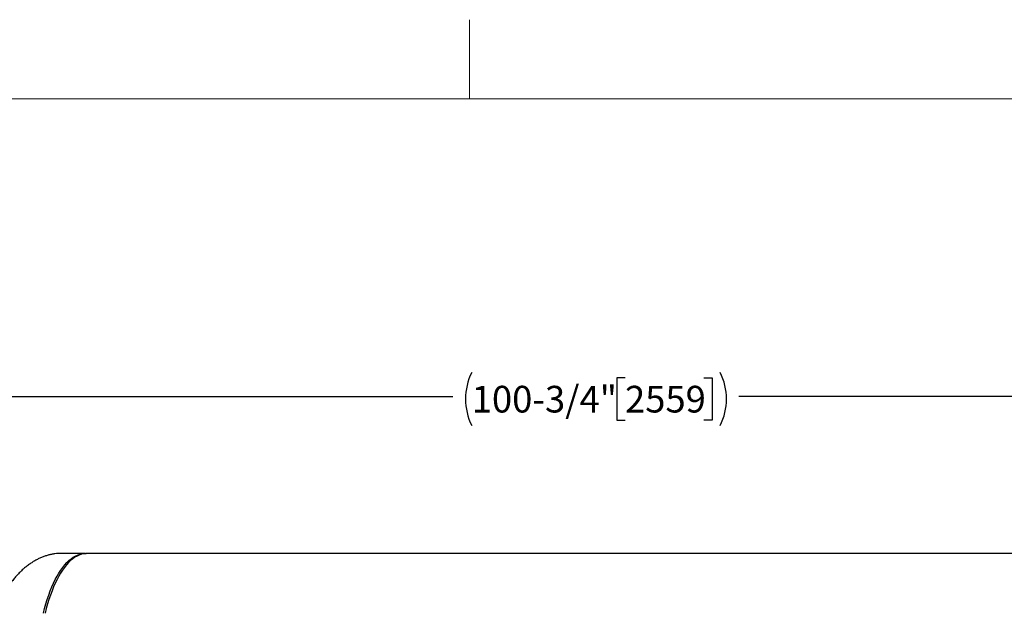
# Model space of a CAD drawing. Units: inches. Extents: x 0.1 to 22.1, y 0.1 to 17.1.
# Drawn here: x 3.7 to 8.1, y 13.7 to 16.3 of the extents above; entities that cross this region are included whole.
import ezdxf

# ---------------------------------------------------------------- set-up
doc = ezdxf.new("R2010")
doc.units = ezdxf.units.IN
doc.header["$MEASUREMENT"] = 0
doc.layers.add('7', color=7, linetype='Continuous', lineweight=25)
doc.styles.add('SLDTEXTSTYLE0', font='TXT', dxfattribs={"width": 0.75})
doc.dimstyles.new('SLDDIMSTYLE0', dxfattribs={"dimtxt": 0.12, "dimasz": 0.12, "dimexe": 0, "dimexo": 0.0625, "dimgap": 0.03, "dimtad": 0, "dimtih": 1, "dimtoh": 1, "dimdec": 6, "dimlfac": 12, "dimrnd": 1e-09, "dimzin": 12, "dimdsep": 46, "dimlunit": 5, "dimtxsty": 'SLDTEXTSTYLE0', "dimsah": 1, "dimcen": 0.09, "dimadec": 0, "dimazin": 3, "dimtfac": 1, "dimtofl": 0, "dimtmove": 0, "dimatfit": 3, "dimfxl": 0, "dimfrac": 2, "dimtolj": 1, "dimtzin": 12, "dimarcsym": 0})

# ---------------------------------------------------------------- blocks, each defined once
blk = doc.blocks.new('_D_4')
at = {"layer": '7'}
for p, q in [((1.9947, 13.4034), (1.9947, 14.7683)), ((10.391, 13.6795), (10.391, 14.7683)), ((6.3974, 14.7264), (6.3609, 14.7264)), ((6.3609, 14.7264), (6.3609, 14.5359)), ((6.7521, 14.7264), (6.7887, 14.7264)), ((6.7887, 14.7264), (6.7887, 14.5359)), ((1.9947, 14.6433), (5.6239, 14.6433)), ((10.391, 14.6433), (6.9097, 14.6433)), ((6.3609, 14.5359), (6.3974, 14.5359)), ((6.7887, 14.5359), (6.7521, 14.5359))]:
    blk.add_line(p, q, dxfattribs=at)
for centre, start, end in [((5.9476, 14.6311), 153.4349, 206.5651), ((6.586, 14.6311), 333.4349, 26.5651)]:
    blk.add_arc(centre, 0.2675, start, end, dxfattribs=at)
for points in [[(1.9947, 14.6433), (2.1147, 14.6233), (2.1147, 14.6633)], [(10.391, 14.6433), (10.271, 14.6633), (10.271, 14.6233)]]:
    blk.add_solid(points, dxfattribs=at)
at = {"layer": '7', "char_height": 0.12, "attachment_point": 1, "style": 'SLDTEXTSTYLE0'}
for s, insert in [('100-3/4"', (5.7083, 14.6906)), ('2559', (6.3974, 14.6906))]:
    blk.add_mtext(s, dxfattribs=dict(at, insert=insert))

msp = doc.modelspace()

# ---------------------------------------------------------------- linework, layer by layer
at = {"color": 7, "linetype": 'Continuous', "lineweight": 25}
for p, q in [((3.97053878, 13.93676723), (3.86275284, 13.93676723)), ((8.79492222, 13.93676723), (3.97823778, 13.93676723))]:
    msp.add_line(p, q, dxfattribs=at)
at = {"color": 7, "linetype": 'Continuous', "lineweight": 25, "flags": 128}
for points in [[(3.78237825, 13.66731527), (3.78791588, 13.6889068), (3.79381609, 13.70983227), (3.80006717, 13.73005015), (3.80665671, 13.74952029), (3.81357161, 13.76820404), (3.82079816, 13.7860643), (3.82832201, 13.80306561), (3.83612821, 13.81917422), (3.84420128, 13.83435814), (3.85252517, 13.84858724), (3.86108338, 13.86183325), (3.86985889, 13.87406989), (3.87883429, 13.88527285), (3.88799177, 13.89541989), (3.89731314, 13.90449087), (3.90677988, 13.91246778), (3.91637322, 13.91933478), (3.9260741, 13.92507823), (3.93586325, 13.92968674), (3.94572125, 13.93315115), (3.95562853, 13.93546458), (3.96556541, 13.93662245), (3.97438828, 13.9366805)], [(3.97823778, 13.93676723), (3.9732644, 13.93662245), (3.96332752, 13.93546458), (3.95342025, 13.93315115), (3.94356225, 13.92968674), (3.93377309, 13.92507823), (3.92407222, 13.91933478), (3.91447888, 13.91246778), (3.90501213, 13.90449087), (3.89569077, 13.89541989), (3.88653329, 13.88527285), (3.87755789, 13.87406989), (3.86878237, 13.86183325), (3.86022417, 13.84858724), (3.85190027, 13.83435814), (3.84382721, 13.81917422), (3.83602101, 13.80306561), (3.82849716, 13.7860643), (3.82127061, 13.76820404), (3.8143557, 13.74952029), (3.80776617, 13.73005015), (3.80151509, 13.70983227), (3.79561488, 13.6889068), (3.79007725, 13.66731527)]]:
    msp.add_lwpolyline(points, dxfattribs=at)
at = {"color": 7, "linetype": 'Continuous', "lineweight": 25}
msp.add_open_spline([(3.86272763, 13.93673607), (3.85802399, 13.93666077), (3.84828338, 13.93650483), (3.83353064, 13.93497652), (3.8184906, 13.93246274), (3.80350396, 13.92888458), (3.78858729, 13.92426935), (3.77375787, 13.91860535), (3.75903373, 13.91189031), (3.74443396, 13.90411853), (3.72997878, 13.89528463), (3.71568975, 13.88538284), (3.70158985, 13.87440756), (3.68770353, 13.8623535), (3.67405679, 13.84921602), (3.66067711, 13.83499133), (3.64759351, 13.81967665), (3.63483639, 13.80327038), (3.62243749, 13.78577204), (3.61042974, 13.76718219), (3.59884716, 13.74750212), (3.58772466, 13.72673315), (3.57709794, 13.70487575), (3.56700333, 13.68192782), (3.5574777, 13.65788223), (3.54890716, 13.63370643), (3.54126735, 13.60959446), (3.53452831, 13.58575732), (3.52844134, 13.56139722), (3.52303062, 13.53659698), (3.51831863, 13.5114632), (3.51432723, 13.48615232), (3.51107984, 13.46094656), (3.50861719, 13.43656785), (3.50698001, 13.4148183), (3.50596275, 13.39573721), (3.50523572, 13.37588402), (3.50513123, 13.36184491), (3.50506862, 13.3534339)], degree=3, knots=[0, 0, 0, 0, 0.0213141722, 0.0441387095, 0.067049353, 0.0900948373, 0.1133234327, 0.1367826736, 0.1605191023, 0.1845780308, 0.2090033196, 0.2338371782, 0.2591199915, 0.2848901778, 0.3111840877, 0.3380359557, 0.3654779197, 0.3935401316, 0.4222509863, 0.4516375147, 0.4817259972, 0.5125428911, 0.5441162111, 0.5764775877, 0.6096653926, 0.6437296199, 0.6747399995, 0.7061236422, 0.7378281574, 0.7697893042, 0.801917731, 0.8340757272, 0.8660156337, 0.8971804663, 0.9257899993, 0.947570012, 0.9685885431, 1, 1, 1, 1], dxfattribs=at)
at = {"layer": '7', "color": 7, "lineweight": 18}
for p, q in [((5.69845, 16.337598), (5.69845, 15.981299)), ((21.44845, 15.981299), (0.44845, 15.981299))]:
    msp.add_line(p, q, dxfattribs=at)

# ---------------------------------------------------------------- dimensions: what is measured, and where the dimension line sits
at = {"layer": '7'}
dim = msp.add_linear_dim(base=(10.39102346, 14.64331535), p1=(1.9946758, 13.3534339), p2=(10.39102346, 13.62947557), text='(<>)', dimstyle='SLDDIMSTYLE0', dxfattribs=at)
dim.commit()
dim.dimension.update_dxf_attribs({"geometry": '_D_4', "text_midpoint": (6.26678066, 14.64331535), "dimtype": 160})

doc.saveas('drawing.dxf')
